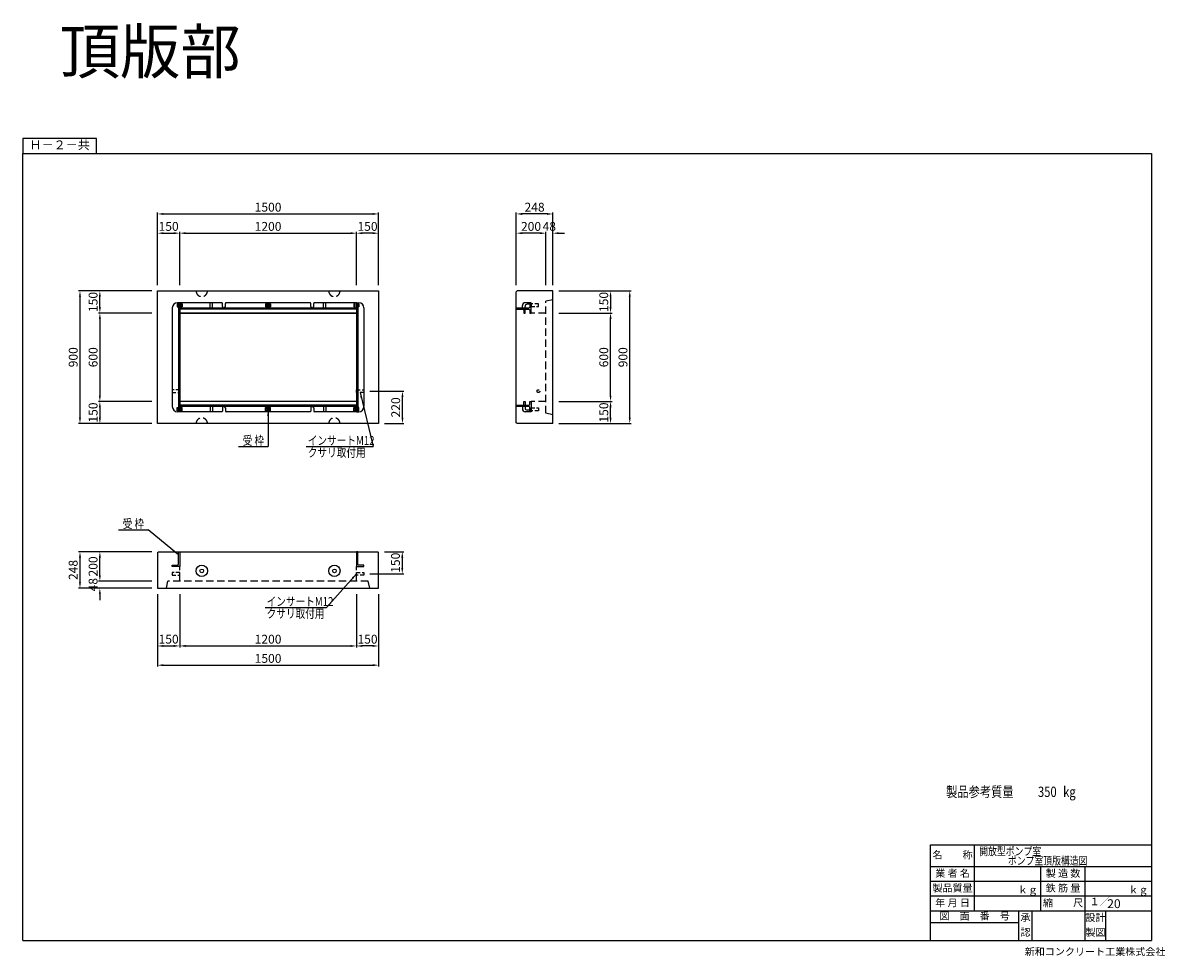
# Model space of a CAD drawing. Extents: x 320 to 24439, y -6788 to -457.
# Drawn here: x 16686 to 24439, y -6788 to -457 of the extents above; entities that cross this region are included whole.
import ezdxf
from ezdxf.enums import TextEntityAlignment as Align

# ---------------------------------------------------------------- set-up
doc = ezdxf.new("R2010")
doc.units = 0
doc.header["$LTSCALE"] = 200
doc.header["$MEASUREMENT"] = 0
doc.linetypes.add('HIDDEN', pattern=[0.375, 0.25, -0.125])
doc.layers.get('0').update_dxf_attribs({"linetype": 'CONTINUOUS'})
doc.layers.get('Defpoints').update_dxf_attribs({"linetype": 'CONTINUOUS'})
for name, color, linetype in [('HAIKIN', 2, 'CONTINUOUS'), ('HASEN', 4, 'HIDDEN'), ('SEIHIN', 3, 'CONTINUOUS'), ('SUNPOU', 1, 'CONTINUOUS'), ('受枠', 2, 'CONTINUOUS')]:
    doc.layers.add(name, color=color, linetype=linetype)
doc.styles.get("Standard").update_dxf_attribs({"font": 'TXT.shx', "width": 0.8, "bigfont": 'BIGFONT.shx'})
doc.dimstyles.new('S-20', dxfattribs={"dimscale": 20, "dimtxt": 3, "dimasz": 2, "dimexe": 0.5, "dimexo": 2, "dimgap": 0.8, "dimtad": 1, "dimdec": 0, "dimdsep": 46, "dimtxsty": 'STANDARD', "dimcen": 0, "dimadec": 4, "dimazin": 0, "dimtfac": 1, "dimtdec": 0, "dimtix": 1, "dimtofl": 0, "dimtmove": 2, "dimatfit": 3, "dimfxl": 1, "dimtvp": 1, "dimtolj": 1, "dimarcsym": 0})

# ---------------------------------------------------------------- blocks, each defined once
blk = doc.blocks.new('SA3')
at = {"layer": 'HAIKIN'}
for p, q in [((0, 272), (383, 272)), ((0, 5), (0, 272)), ((383, 272), (383, 5)), ((308, 37.5), (383, 37.5)), ((308, 5), (308, 37.5)), ((0, 5), (383, 5))]:
    blk.add_line(p, q, dxfattribs=at)
at = {"layer": 'SUNPOU'}
for p, q in [((0, 277), (0, 272)), ((25, 277), (0, 277)), ((25, 272), (25, 277)), ((323, 15), (323, 37.5)), ((383, 30), (308, 30)), ((345.5, 15), (345.5, 30)), ((360.5, 15), (360.5, 30)), ((383, 25), (308, 25)), ((383, 20), (308, 20)), ((383, 15), (308, 15)), ((338, 5), (338, 15)), ((342.5, 5), (342.5, 15)), ((360.5, 5), (360.5, 15)), ((367.5, 5), (367.5, 15)), ((338, 11), (308, 11))]:
    blk.add_line(p, q, dxfattribs=at)
for s, height, p in [('Ｈ－２－共', 3, (12.5, 274.5)), ('名\u3000\u3000称', 2.5, (315.5, 33.75)), ('業 者 名', 2.5, (315.5, 27.5)), ('製 造 数', 2.5, (353, 27.5)), ('製品質量', 2.5, (315.5, 22.5)), ('鉄 筋 量', 2.5, (353, 22.5)), ('年 月 日', 2.5, (315.5, 17.5)), ('縮\u3000\u3000尺', 2.5, (353, 17.5)), ('図\u3000面\u3000番\u3000号', 2.5, (323, 13)), ('承', 2.5, (340.25, 12.5)), ('設計', 2.5, (364, 12.5)), ('認', 2.5, (340.25, 7.5)), ('製図', 2.5, (364, 7.5))]:
    blk.add_text(s, height=height, dxfattribs=at).set_placement(p, align=Align.MIDDLE)
for p in [(344.5, 21), (382, 21)]:
    blk.add_text('ｋｇ', height=2.5, dxfattribs=at).set_placement(p, align=Align.RIGHT)
for s, p in [('１／', (362, 17)), ('新和コンクリート工業株式会社', (340, 0))]:
    blk.add_text(s, height=2.5, dxfattribs=at).set_placement(p)
blk = doc.blocks.new('*D257')
at = {"layer": 'Defpoints', "color": 0, "transparency": 16777216}
for p in [(17750.2, -1883.9), (17600.2, -2275.4), (17750.2, -2275.4)]:
    blk.add_point(p, dxfattribs=at)
at = {"layer": 'SUNPOU', "color": 0, "lineweight": -2, "transparency": 16777216}
for p, q in [((17600.2, -2235.4), (17600.2, -1873.9)), ((17640.2, -1883.9), (17710.2, -1883.9)), ((17750.2, -2235.4), (17750.2, -1873.9))]:
    blk.add_line(p, q, dxfattribs=at)
at = {"layer": 'SUNPOU', "color": 0, "transparency": 16777216}
for points in [[(17640.2, -1877.2), (17640.2, -1890.5), (17600.2, -1883.9)], [(17710.2, -1877.2), (17710.2, -1890.5), (17750.2, -1883.9)]]:
    blk.add_solid(points, dxfattribs=at)
at = {"layer": 'SUNPOU', "color": 0, "transparency": 16777216, "insert": (17675.2, -1837.9), "char_height": 60, "attachment_point": 5}
blk.add_mtext('\\A1;150', dxfattribs=at)
blk = doc.blocks.new('*D258')
at = {"layer": 'Defpoints', "color": 0, "transparency": 16777216}
for p in [(18950.2, -1883.9), (17750.2, -2275.4), (18950.2, -2275.4)]:
    blk.add_point(p, dxfattribs=at)
at = {"layer": 'SUNPOU', "color": 0, "lineweight": -2, "transparency": 16777216}
for p, q in [((17750.2, -2235.4), (17750.2, -1873.9)), ((17790.2, -1883.9), (18910.2, -1883.9)), ((18950.2, -2235.4), (18950.2, -1873.9))]:
    blk.add_line(p, q, dxfattribs=at)
at = {"layer": 'SUNPOU', "color": 0, "transparency": 16777216}
for points in [[(17790.2, -1877.2), (17790.2, -1890.5), (17750.2, -1883.9)], [(18910.2, -1877.2), (18910.2, -1890.5), (18950.2, -1883.9)]]:
    blk.add_solid(points, dxfattribs=at)
at = {"layer": 'SUNPOU', "color": 0, "transparency": 16777216, "insert": (18350.2, -1837.9), "char_height": 60, "attachment_point": 5}
blk.add_mtext('\\A1;1200', dxfattribs=at)
blk = doc.blocks.new('*D259')
at = {"layer": 'Defpoints', "color": 0, "transparency": 16777216}
for p in [(18950.2, -1883.9), (18950.2, -2275.4), (19100.2, -2275.4)]:
    blk.add_point(p, dxfattribs=at)
at = {"layer": 'SUNPOU', "color": 0, "lineweight": -2, "transparency": 16777216}
for p, q in [((18950.2, -2235.4), (18950.2, -1873.9)), ((19060.2, -1883.9), (18990.2, -1883.9)), ((19100.2, -2235.4), (19100.2, -1873.9))]:
    blk.add_line(p, q, dxfattribs=at)
at = {"layer": 'SUNPOU', "color": 0, "transparency": 16777216}
for points in [[(18990.2, -1877.2), (18990.2, -1890.5), (18950.2, -1883.9)], [(19060.2, -1877.2), (19060.2, -1890.5), (19100.2, -1883.9)]]:
    blk.add_solid(points, dxfattribs=at)
at = {"layer": 'SUNPOU', "color": 0, "transparency": 16777216, "insert": (19025.2, -1837.9), "char_height": 60, "attachment_point": 5}
blk.add_mtext('\\A1;150', dxfattribs=at)
blk = doc.blocks.new('*D260')
at = {"layer": 'Defpoints', "color": 0, "transparency": 16777216}
for p in [(19100.2, -1753.5), (17600.2, -2275.4), (19100.2, -2275.4)]:
    blk.add_point(p, dxfattribs=at)
at = {"layer": 'SUNPOU', "color": 0, "lineweight": -2, "transparency": 16777216}
for p, q in [((17600.2, -2235.4), (17600.2, -1743.5)), ((17640.2, -1753.5), (19060.2, -1753.5)), ((19100.2, -2235.4), (19100.2, -1743.5))]:
    blk.add_line(p, q, dxfattribs=at)
at = {"layer": 'SUNPOU', "color": 0, "transparency": 16777216}
for points in [[(17640.2, -1746.9), (17640.2, -1760.2), (17600.2, -1753.5)], [(19060.2, -1746.9), (19060.2, -1760.2), (19100.2, -1753.5)]]:
    blk.add_solid(points, dxfattribs=at)
at = {"layer": 'SUNPOU', "color": 0, "transparency": 16777216, "insert": (18350.2, -1707.5), "char_height": 60, "attachment_point": 5}
blk.add_mtext('\\A1;1500', dxfattribs=at)
blk = doc.blocks.new('*D261')
at = {"layer": 'Defpoints', "color": 0, "transparency": 16777216}
for p in [(17208.6, -2275.4), (17600.2, -2275.4), (17600.2, -2425.4)]:
    blk.add_point(p, dxfattribs=at)
at = {"layer": 'SUNPOU', "color": 0, "lineweight": -2, "transparency": 16777216}
for p, q in [((17560.2, -2275.4), (17198.6, -2275.4)), ((17208.6, -2385.4), (17208.6, -2315.4)), ((17560.2, -2425.4), (17198.6, -2425.4))]:
    blk.add_line(p, q, dxfattribs=at)
at = {"layer": 'SUNPOU', "color": 0, "transparency": 16777216}
for points in [[(17201.9, -2315.4), (17215.3, -2315.4), (17208.6, -2275.4)], [(17201.9, -2385.4), (17215.3, -2385.4), (17208.6, -2425.4)]]:
    blk.add_solid(points, dxfattribs=at)
at = {"layer": 'SUNPOU', "color": 0, "transparency": 16777216, "insert": (17162.6, -2350.4), "char_height": 60, "attachment_point": 5, "rotation": 90}
blk.add_mtext('\\A1;150', dxfattribs=at)
blk = doc.blocks.new('*D262')
at = {"layer": 'Defpoints', "color": 0, "transparency": 16777216}
for p in [(17600.2, -3025.4), (17208.6, -3175.4), (17600.2, -3175.4)]:
    blk.add_point(p, dxfattribs=at)
at = {"layer": 'SUNPOU', "color": 0, "lineweight": -2, "transparency": 16777216}
for p, q in [((17560.2, -3025.4), (17198.6, -3025.4)), ((17208.6, -3065.4), (17208.6, -3135.4)), ((17560.2, -3175.4), (17198.6, -3175.4))]:
    blk.add_line(p, q, dxfattribs=at)
at = {"layer": 'SUNPOU', "color": 0, "transparency": 16777216}
for points in [[(17201.9, -3065.4), (17215.3, -3065.4), (17208.6, -3025.4)], [(17201.9, -3135.4), (17215.3, -3135.4), (17208.6, -3175.4)]]:
    blk.add_solid(points, dxfattribs=at)
at = {"layer": 'SUNPOU', "color": 0, "transparency": 16777216, "insert": (17162.6, -3100.4), "char_height": 60, "attachment_point": 5, "rotation": 90}
blk.add_mtext('\\A1;150', dxfattribs=at)
blk = doc.blocks.new('*D263')
at = {"layer": 'Defpoints', "color": 0, "transparency": 16777216}
for p in [(17600.2, -2425.4), (17208.6, -3025.4), (17600.2, -3025.4)]:
    blk.add_point(p, dxfattribs=at)
at = {"layer": 'SUNPOU', "color": 0, "lineweight": -2, "transparency": 16777216}
for p, q in [((17560.2, -2425.4), (17198.6, -2425.4)), ((17208.6, -2465.4), (17208.6, -2985.4)), ((17560.2, -3025.4), (17198.6, -3025.4))]:
    blk.add_line(p, q, dxfattribs=at)
at = {"layer": 'SUNPOU', "color": 0, "transparency": 16777216}
for points in [[(17201.9, -2465.4), (17215.3, -2465.4), (17208.6, -2425.4)], [(17201.9, -2985.4), (17215.3, -2985.4), (17208.6, -3025.4)]]:
    blk.add_solid(points, dxfattribs=at)
at = {"layer": 'SUNPOU', "color": 0, "transparency": 16777216, "insert": (17162.6, -2725.4), "char_height": 60, "attachment_point": 5, "rotation": 90}
blk.add_mtext('\\A1;600', dxfattribs=at)
blk = doc.blocks.new('*D264')
at = {"layer": 'Defpoints', "color": 0, "transparency": 16777216}
for p in [(17600.2, -2275.4), (17073.5, -3175.4), (17600.2, -3175.4)]:
    blk.add_point(p, dxfattribs=at)
at = {"layer": 'SUNPOU', "color": 0, "lineweight": -2, "transparency": 16777216}
for p, q in [((17560.2, -2275.4), (17063.5, -2275.4)), ((17073.5, -2315.4), (17073.5, -3135.4)), ((17560.2, -3175.4), (17063.5, -3175.4))]:
    blk.add_line(p, q, dxfattribs=at)
at = {"layer": 'SUNPOU', "color": 0, "transparency": 16777216}
for points in [[(17066.9, -2315.4), (17080.2, -2315.4), (17073.5, -2275.4)], [(17066.9, -3135.4), (17080.2, -3135.4), (17073.5, -3175.4)]]:
    blk.add_solid(points, dxfattribs=at)
at = {"layer": 'SUNPOU', "color": 0, "transparency": 16777216, "insert": (17027.5, -2725.4), "char_height": 60, "attachment_point": 5, "rotation": 90}
blk.add_mtext('\\A1;900', dxfattribs=at)
blk = doc.blocks.new('*D265')
at = {"layer": 'Defpoints', "color": 0, "transparency": 16777216}
for p in [(17600.2, -4292.4), (17750.2, -4292.4), (17750.2, -4684)]:
    blk.add_point(p, dxfattribs=at)
at = {"layer": 'SUNPOU', "color": 0, "lineweight": -2, "transparency": 16777216}
for p, q in [((17600.2, -4332.4), (17600.2, -4694)), ((17750.2, -4332.4), (17750.2, -4694)), ((17640.2, -4684), (17710.2, -4684))]:
    blk.add_line(p, q, dxfattribs=at)
at = {"layer": 'SUNPOU', "color": 0, "transparency": 16777216}
for points in [[(17640.2, -4677.3), (17640.2, -4690.6), (17600.2, -4684)], [(17710.2, -4677.3), (17710.2, -4690.6), (17750.2, -4684)]]:
    blk.add_solid(points, dxfattribs=at)
at = {"layer": 'SUNPOU', "color": 0, "transparency": 16777216, "insert": (17675.2, -4638), "char_height": 60, "attachment_point": 5}
blk.add_mtext('\\A1;150', dxfattribs=at)
blk = doc.blocks.new('*D266')
at = {"layer": 'Defpoints', "color": 0, "transparency": 16777216}
for p in [(17750.2, -4292.4), (18950.2, -4292.4), (18950.2, -4684)]:
    blk.add_point(p, dxfattribs=at)
at = {"layer": 'SUNPOU', "color": 0, "lineweight": -2, "transparency": 16777216}
for p, q in [((17750.2, -4332.4), (17750.2, -4694)), ((18950.2, -4332.4), (18950.2, -4694)), ((17790.2, -4684), (18910.2, -4684))]:
    blk.add_line(p, q, dxfattribs=at)
at = {"layer": 'SUNPOU', "color": 0, "transparency": 16777216}
for points in [[(17790.2, -4677.3), (17790.2, -4690.6), (17750.2, -4684)], [(18910.2, -4677.3), (18910.2, -4690.6), (18950.2, -4684)]]:
    blk.add_solid(points, dxfattribs=at)
at = {"layer": 'SUNPOU', "color": 0, "transparency": 16777216, "insert": (18350.2, -4638), "char_height": 60, "attachment_point": 5}
blk.add_mtext('\\A1;1200', dxfattribs=at)
blk = doc.blocks.new('*D267')
at = {"layer": 'Defpoints', "color": 0, "transparency": 16777216}
for p in [(18950.2, -4292.4), (19100.2, -4292.4), (18950.2, -4684)]:
    blk.add_point(p, dxfattribs=at)
at = {"layer": 'SUNPOU', "color": 0, "lineweight": -2, "transparency": 16777216}
for p, q in [((18950.2, -4332.4), (18950.2, -4694)), ((19100.2, -4332.4), (19100.2, -4694)), ((19060.2, -4684), (18990.2, -4684))]:
    blk.add_line(p, q, dxfattribs=at)
at = {"layer": 'SUNPOU', "color": 0, "transparency": 16777216}
for points in [[(18990.2, -4677.3), (18990.2, -4690.6), (18950.2, -4684)], [(19060.2, -4677.3), (19060.2, -4690.6), (19100.2, -4684)]]:
    blk.add_solid(points, dxfattribs=at)
at = {"layer": 'SUNPOU', "color": 0, "transparency": 16777216, "insert": (19025.2, -4638), "char_height": 60, "attachment_point": 5}
blk.add_mtext('\\A1;150', dxfattribs=at)
blk = doc.blocks.new('*D268')
at = {"layer": 'Defpoints', "color": 0, "transparency": 16777216}
for p in [(17600.2, -4292.4), (19100.2, -4292.4), (19100.2, -4814.3)]:
    blk.add_point(p, dxfattribs=at)
at = {"layer": 'SUNPOU', "color": 0, "lineweight": -2, "transparency": 16777216}
for p, q in [((17600.2, -4332.4), (17600.2, -4824.3)), ((19100.2, -4332.4), (19100.2, -4824.3)), ((17640.2, -4814.3), (19060.2, -4814.3))]:
    blk.add_line(p, q, dxfattribs=at)
at = {"layer": 'SUNPOU', "color": 0, "transparency": 16777216}
for points in [[(17640.2, -4807.6), (17640.2, -4821), (17600.2, -4814.3)], [(19060.2, -4807.6), (19060.2, -4821), (19100.2, -4814.3)]]:
    blk.add_solid(points, dxfattribs=at)
at = {"layer": 'SUNPOU', "color": 0, "transparency": 16777216, "insert": (18350.2, -4768.3), "char_height": 60, "attachment_point": 5}
blk.add_mtext('\\A1;1500', dxfattribs=at)
blk = doc.blocks.new('*D269')
at = {"layer": 'Defpoints', "color": 0, "transparency": 16777216}
for p in [(20283, -3025.4), (20674.6, -3025.4), (20283, -3175.4)]:
    blk.add_point(p, dxfattribs=at)
at = {"layer": 'SUNPOU', "color": 0, "lineweight": -2, "transparency": 16777216}
for p, q in [((20323, -3025.4), (20684.6, -3025.4)), ((20674.6, -3135.4), (20674.6, -3065.4)), ((20323, -3175.4), (20684.6, -3175.4))]:
    blk.add_line(p, q, dxfattribs=at)
at = {"layer": 'SUNPOU', "color": 0, "transparency": 16777216}
for points in [[(20668, -3065.4), (20681.3, -3065.4), (20674.6, -3025.4)], [(20668, -3135.4), (20681.3, -3135.4), (20674.6, -3175.4)]]:
    blk.add_solid(points, dxfattribs=at)
at = {"layer": 'SUNPOU', "color": 0, "transparency": 16777216, "insert": (20628.6, -3100.4), "char_height": 60, "attachment_point": 5, "rotation": 90}
blk.add_mtext('\\A1;150', dxfattribs=at)
blk = doc.blocks.new('*D270')
at = {"layer": 'Defpoints', "color": 0, "transparency": 16777216}
for p in [(20283, -2425.4), (20674.6, -2425.4), (20283, -3025.4)]:
    blk.add_point(p, dxfattribs=at)
at = {"layer": 'SUNPOU', "color": 0, "lineweight": -2, "transparency": 16777216}
for p, q in [((20323, -2425.4), (20684.6, -2425.4)), ((20674.6, -2985.4), (20674.6, -2465.4)), ((20323, -3025.4), (20684.6, -3025.4))]:
    blk.add_line(p, q, dxfattribs=at)
at = {"layer": 'SUNPOU', "color": 0, "transparency": 16777216}
for points in [[(20668, -2465.4), (20681.3, -2465.4), (20674.6, -2425.4)], [(20668, -2985.4), (20681.3, -2985.4), (20674.6, -3025.4)]]:
    blk.add_solid(points, dxfattribs=at)
at = {"layer": 'SUNPOU', "color": 0, "transparency": 16777216, "insert": (20628.6, -2725.4), "char_height": 60, "attachment_point": 5, "rotation": 90}
blk.add_mtext('\\A1;600', dxfattribs=at)
blk = doc.blocks.new('*D271')
at = {"layer": 'Defpoints', "color": 0, "transparency": 16777216}
for p in [(20283, -2275.4), (20804.9, -2275.4), (20283, -3175.4)]:
    blk.add_point(p, dxfattribs=at)
at = {"layer": 'SUNPOU', "color": 0, "lineweight": -2, "transparency": 16777216}
for p, q in [((20323, -2275.4), (20814.9, -2275.4)), ((20804.9, -3135.4), (20804.9, -2315.4)), ((20323, -3175.4), (20814.9, -3175.4))]:
    blk.add_line(p, q, dxfattribs=at)
at = {"layer": 'SUNPOU', "color": 0, "transparency": 16777216}
for points in [[(20798.3, -2315.4), (20811.6, -2315.4), (20804.9, -2275.4)], [(20798.3, -3135.4), (20811.6, -3135.4), (20804.9, -3175.4)]]:
    blk.add_solid(points, dxfattribs=at)
at = {"layer": 'SUNPOU', "color": 0, "transparency": 16777216, "insert": (20758.9, -2725.4), "char_height": 60, "attachment_point": 5, "rotation": 90}
blk.add_mtext('\\A1;900', dxfattribs=at)
blk = doc.blocks.new('*D272')
at = {"layer": 'Defpoints', "color": 0, "transparency": 16777216}
for p in [(20283, -2275.4), (20283, -2425.4), (20674.6, -2425.4)]:
    blk.add_point(p, dxfattribs=at)
at = {"layer": 'SUNPOU', "color": 0, "lineweight": -2, "transparency": 16777216}
for p, q in [((20323, -2275.4), (20684.6, -2275.4)), ((20674.6, -2315.4), (20674.6, -2385.4)), ((20323, -2425.4), (20684.6, -2425.4))]:
    blk.add_line(p, q, dxfattribs=at)
at = {"layer": 'SUNPOU', "color": 0, "transparency": 16777216}
for points in [[(20668, -2315.4), (20681.3, -2315.4), (20674.6, -2275.4)], [(20668, -2385.4), (20681.3, -2385.4), (20674.6, -2425.4)]]:
    blk.add_solid(points, dxfattribs=at)
at = {"layer": 'SUNPOU', "color": 0, "transparency": 16777216, "insert": (20628.6, -2350.4), "char_height": 60, "attachment_point": 5, "rotation": 90}
blk.add_mtext('\\A1;150', dxfattribs=at)
blk = doc.blocks.new('*D273')
at = {"layer": 'Defpoints', "color": 0, "transparency": 16777216}
for p in [(17208.6, -4044.4), (17600.2, -4044.4), (17600.2, -4244.4)]:
    blk.add_point(p, dxfattribs=at)
at = {"layer": 'SUNPOU', "color": 0, "lineweight": -2, "transparency": 16777216}
for p, q in [((17560.2, -4044.4), (17198.6, -4044.4)), ((17208.6, -4204.4), (17208.6, -4084.4)), ((17560.2, -4244.4), (17198.6, -4244.4))]:
    blk.add_line(p, q, dxfattribs=at)
at = {"layer": 'SUNPOU', "color": 0, "transparency": 16777216}
for points in [[(17201.9, -4084.4), (17215.3, -4084.4), (17208.6, -4044.4)], [(17201.9, -4204.4), (17215.3, -4204.4), (17208.6, -4244.4)]]:
    blk.add_solid(points, dxfattribs=at)
at = {"layer": 'SUNPOU', "color": 0, "transparency": 16777216, "insert": (17162.6, -4144.4), "char_height": 60, "attachment_point": 5, "rotation": 90}
blk.add_mtext('\\A1;200', dxfattribs=at)
blk = doc.blocks.new('*D249')
at = {"layer": 'Defpoints', "color": 0, "transparency": 16777216}
for p in [(20035, -1883.9), (20035, -2275.4), (20235, -2275.4)]:
    blk.add_point(p, dxfattribs=at)
at = {"layer": 'SUNPOU', "color": 0, "lineweight": -2, "transparency": 16777216}
for p, q in [((20035, -2235.4), (20035, -1873.9)), ((20195, -1883.9), (20075, -1883.9)), ((20235, -2235.4), (20235, -1873.9))]:
    blk.add_line(p, q, dxfattribs=at)
at = {"layer": 'SUNPOU', "color": 0, "transparency": 16777216}
for points in [[(20075, -1877.2), (20075, -1890.5), (20035, -1883.9)], [(20195, -1877.2), (20195, -1890.5), (20235, -1883.9)]]:
    blk.add_solid(points, dxfattribs=at)
at = {"layer": 'SUNPOU', "color": 0, "transparency": 16777216, "insert": (20135, -1837.9), "char_height": 60, "attachment_point": 5}
blk.add_mtext('\\A1;200', dxfattribs=at)
blk = doc.blocks.new('*D274')
at = {"layer": 'Defpoints', "color": 0, "transparency": 16777216}
for p in [(17600.2, -4244.4), (17208.6, -4292.4), (17600.2, -4292.4)]:
    blk.add_point(p, dxfattribs=at)
at = {"layer": 'SUNPOU', "color": 0, "lineweight": -2, "transparency": 16777216}
for p, q in [((17208.6, -4204.4), (17208.6, -4164.4)), ((17560.2, -4244.4), (17198.6, -4244.4)), ((17560.2, -4292.4), (17198.6, -4292.4)), ((17208.6, -4332.4), (17208.6, -4372.4))]:
    blk.add_line(p, q, dxfattribs=at)
at = {"layer": 'SUNPOU', "color": 0, "transparency": 16777216}
for points in [[(17201.9, -4204.4), (17215.3, -4204.4), (17208.6, -4244.4)], [(17201.9, -4332.4), (17215.3, -4332.4), (17208.6, -4292.4)]]:
    blk.add_solid(points, dxfattribs=at)
at = {"layer": 'SUNPOU', "color": 0, "transparency": 16777216, "insert": (17162.6, -4268.4), "char_height": 60, "attachment_point": 5, "rotation": 90}
blk.add_mtext('\\A1;48', dxfattribs=at)
blk = doc.blocks.new('*D300')
at = {"layer": 'Defpoints', "color": 0, "transparency": 16777216}
for p in [(20283, -1883.9), (20235, -2275.4), (20283, -2275.4)]:
    blk.add_point(p, dxfattribs=at)
at = {"layer": 'SUNPOU', "color": 0, "lineweight": -2, "transparency": 16777216}
for p, q in [((20195, -1883.9), (20155, -1883.9)), ((20235, -2235.4), (20235, -1873.9)), ((20283, -2235.4), (20283, -1873.9)), ((20323, -1883.9), (20363, -1883.9))]:
    blk.add_line(p, q, dxfattribs=at)
at = {"layer": 'SUNPOU', "color": 0, "transparency": 16777216}
for points in [[(20195, -1877.2), (20195, -1890.5), (20235, -1883.9)], [(20323, -1877.2), (20323, -1890.5), (20283, -1883.9)]]:
    blk.add_solid(points, dxfattribs=at)
at = {"layer": 'SUNPOU', "color": 0, "transparency": 16777216, "insert": (20259, -1837.9), "char_height": 60, "attachment_point": 5}
blk.add_mtext('\\A1;48', dxfattribs=at)
blk = doc.blocks.new('*D332')
at = {"layer": 'Defpoints', "color": 0, "transparency": 16777216}
for p in [(17600.2, -4044.4), (17073.5, -4292.4), (17600.2, -4292.4)]:
    blk.add_point(p, dxfattribs=at)
at = {"layer": 'SUNPOU', "color": 0, "lineweight": -2, "transparency": 16777216}
for p, q in [((17560.2, -4044.4), (17063.5, -4044.4)), ((17073.5, -4084.4), (17073.5, -4252.4)), ((17560.2, -4292.4), (17063.5, -4292.4))]:
    blk.add_line(p, q, dxfattribs=at)
at = {"layer": 'SUNPOU', "color": 0, "transparency": 16777216}
for points in [[(17066.9, -4084.4), (17080.2, -4084.4), (17073.5, -4044.4)], [(17066.9, -4252.4), (17080.2, -4252.4), (17073.5, -4292.4)]]:
    blk.add_solid(points, dxfattribs=at)
at = {"layer": 'SUNPOU', "color": 0, "transparency": 16777216, "insert": (17027.5, -4168.4), "char_height": 60, "attachment_point": 5, "rotation": 90}
blk.add_mtext('\\A1;248', dxfattribs=at)
blk = doc.blocks.new('受枠平面')
at = {"layer": '受枠', "color": 4}
for p, q in [((-50, 35), (-50, -635)), ((-17, 57.5), (-9, 57.5)), ((-17, 46.5), (-9, 46.5)), ((-9, 70), (-15, 70)), ((-9, 70), (-9, -670)), ((0, 70), (-9, 70)), ((0, 70), (0, -670)), ((285, 70), (0, 70)), ((1200, 34), (0, 34)), ((1200, 25), (0, 25)), ((1200, 0), (0, 0)), ((9, 34), (9, 70)), ((17, 57.5), (9, 57.5)), ((17, 46.5), (9, 46.5)), ((207, 34), (207, 70)), ((223, 34), (223, 70)), ((290, 44), (290, 65)), ((310, 44), (310, 65)), ((885, 70), (315, 70)), ((583, 57.5), (591, 57.5)), ((583, 46.5), (591, 46.5)), ((591, 34), (591, 70)), ((600, 34), (600, 70)), ((609, 34), (609, 70)), ((617, 57.5), (609, 57.5)), ((617, 46.5), (609, 46.5)), ((890, 44), (890, 65)), ((910, 44), (910, 65)), ((1200, 70), (915, 70)), ((977, 34), (977, 70)), ((993, 34), (993, 70)), ((1183, 57.5), (1191, 57.5)), ((1183, 46.5), (1191, 46.5)), ((1191, 34), (1191, 70)), ((1200, 70), (1200, -670)), ((1200, 70), (1209, 70)), ((1209, 70), (1209, -670)), ((1209, 70), (1215, 70)), ((1217, 57.5), (1209, 57.5)), ((1217, 46.5), (1209, 46.5)), ((1250, 35), (1250, -635)), ((1200, -600), (0, -600)), ((-17, -646.5), (-9, -646.5)), ((-17, -657.5), (-9, -657.5)), ((-9, -670), (-15, -670)), ((0, -670), (-9, -670)), ((1200, -625), (0, -625)), ((1200, -634), (0, -634)), ((285, -670), (0, -670)), ((9, -634), (9, -670)), ((17, -646.5), (9, -646.5)), ((17, -657.5), (9, -657.5)), ((207, -634), (207, -670)), ((223, -634), (223, -670)), ((290, -644), (290, -665)), ((310, -644), (310, -665)), ((885, -670), (315, -670)), ((583, -646.5), (591, -646.5)), ((583, -657.5), (591, -657.5)), ((591, -634), (591, -670)), ((600, -634), (600, -670)), ((609, -634), (609, -670)), ((617, -646.5), (609, -646.5)), ((617, -657.5), (609, -657.5)), ((890, -644), (890, -665)), ((910, -644), (910, -665)), ((1200, -670), (915, -670)), ((977, -634), (977, -670)), ((993, -634), (993, -670)), ((1183, -646.5), (1191, -646.5)), ((1183, -657.5), (1191, -657.5)), ((1191, -634), (1191, -670)), ((1200, -670), (1209, -670)), ((1217, -646.5), (1209, -646.5)), ((1217, -657.5), (1209, -657.5)), ((1209, -670), (1215, -670))]:
    blk.add_line(p, q, dxfattribs=at)
for points in [[(-17, 63), (-17, 41), (-9, 41), (-9, 63)], [(17, 63), (17, 41), (9, 41), (9, 63)], [(583, 63), (583, 41), (591, 41), (591, 63)], [(617, 63), (617, 41), (609, 41), (609, 63)], [(1183, 63), (1183, 41), (1191, 41), (1191, 63)], [(1217, 63), (1217, 41), (1209, 41), (1209, 63)], [(-17, -663), (-17, -641), (-9, -641), (-9, -663)], [(17, -663), (17, -641), (9, -641), (9, -663)], [(583, -663), (583, -641), (591, -641), (591, -663)], [(617, -663), (617, -641), (609, -641), (609, -663)], [(1183, -663), (1183, -641), (1191, -641), (1191, -663)], [(1217, -663), (1217, -641), (1209, -641), (1209, -663)]]:
    blk.add_lwpolyline(points, close=True, dxfattribs=at)
for centre, radius, start, end in [((-15, 35), 35, 90, 180), ((285, 65), 5, 0, 90), ((300, 44), 10, 180, 0), ((315, 65), 5, 90, 180), ((885, 65), 5, 0, 90), ((900, 44), 10, 180, 0), ((915, 65), 5, 90, 180), ((1215, 35), 35, 0, 90), ((-15, -635), 35, 180, 270), ((285, -665), 5, 270, 0), ((300, -644), 10, 0, 180), ((315, -665), 5, 180, 270), ((885, -665), 5, 270, 0), ((900, -644), 10, 0, 180), ((915, -665), 5, 180, 270), ((1215, -635), 35, 270, 0)]:
    blk.add_arc(centre, radius, start, end, dxfattribs=at)
blk = doc.blocks.new('*D336')
at = {"layer": 'Defpoints', "color": 0, "transparency": 16777216}
for p in [(19100.2, -4044.4), (19000.2, -4194.4), (19260.9, -4194.4)]:
    blk.add_point(p, dxfattribs=at)
at = {"layer": 'SUNPOU', "color": 0, "lineweight": -2, "transparency": 16777216}
for p, q in [((19140.2, -4044.4), (19270.9, -4044.4)), ((19260.9, -4084.4), (19260.9, -4154.4)), ((19040.2, -4194.4), (19270.9, -4194.4))]:
    blk.add_line(p, q, dxfattribs=at)
at = {"layer": 'SUNPOU', "color": 0, "transparency": 16777216}
for points in [[(19254.2, -4084.4), (19267.6, -4084.4), (19260.9, -4044.4)], [(19254.2, -4154.4), (19267.6, -4154.4), (19260.9, -4194.4)]]:
    blk.add_solid(points, dxfattribs=at)
at = {"layer": 'SUNPOU', "color": 0, "transparency": 16777216, "insert": (19214.9, -4119.4), "char_height": 60, "attachment_point": 5, "rotation": 90}
blk.add_mtext('\\A1;150', dxfattribs=at)
blk = doc.blocks.new('*D337')
at = {"layer": 'Defpoints', "color": 0, "transparency": 16777216}
for p in [(20035, -1753.5), (20035, -2275.4), (20283, -2275.4)]:
    blk.add_point(p, dxfattribs=at)
at = {"layer": 'SUNPOU', "color": 0, "lineweight": -2, "transparency": 16777216}
for p, q in [((20035, -2235.4), (20035, -1743.5)), ((20243, -1753.5), (20075, -1753.5)), ((20283, -2235.4), (20283, -1743.5))]:
    blk.add_line(p, q, dxfattribs=at)
at = {"layer": 'SUNPOU', "color": 0, "transparency": 16777216}
for points in [[(20075, -1746.9), (20075, -1760.2), (20035, -1753.5)], [(20243, -1746.9), (20243, -1760.2), (20283, -1753.5)]]:
    blk.add_solid(points, dxfattribs=at)
at = {"layer": 'SUNPOU', "color": 0, "transparency": 16777216, "insert": (20159, -1707.5), "char_height": 60, "attachment_point": 5}
blk.add_mtext('\\A1;248', dxfattribs=at)
blk = doc.blocks.new('*D353')
at = {"layer": 'Defpoints', "color": 0, "transparency": 16777216}
for p in [(19000.2, -2955.4), (19262.4, -2955.4), (19100.2, -3175.4)]:
    blk.add_point(p, dxfattribs=at)
at = {"layer": 'SUNPOU', "color": 0, "lineweight": -2, "transparency": 16777216}
for p, q in [((19040.2, -2955.4), (19272.4, -2955.4)), ((19262.4, -3135.4), (19262.4, -2995.4)), ((19140.2, -3175.4), (19272.4, -3175.4))]:
    blk.add_line(p, q, dxfattribs=at)
at = {"layer": 'SUNPOU', "color": 0, "transparency": 16777216}
for points in [[(19255.7, -2995.4), (19269.1, -2995.4), (19262.4, -2955.4)], [(19255.7, -3135.4), (19269.1, -3135.4), (19262.4, -3175.4)]]:
    blk.add_solid(points, dxfattribs=at)
at = {"layer": 'SUNPOU', "color": 0, "transparency": 16777216, "insert": (19216.4, -3065.4), "char_height": 60, "attachment_point": 5, "rotation": 90}
blk.add_mtext('\\A1;220', dxfattribs=at)

msp = doc.modelspace()

# ---------------------------------------------------------------- linework, layer by layer
for centre, radius in [((17900.2, -4174.4), 38.5), ((17900.2, -4174.4), 12.5), ((18800.2, -4174.4), 38.5), ((18800.2, -4174.4), 12.5)]:
    msp.add_circle(centre, radius)
at = {"layer": 'HASEN'}
for p, q in [((20283, -2335.4), (20235, -2345.4)), ((20235, -3105.4), (20235, -2345.4)), ((20235, -2425.4), (20135, -2425.4)), ((20235, -3025.4), (20135, -3025.4)), ((20283, -3115.4), (20235, -3105.4)), ((17750.2, -4244.4), (17750.2, -4144.4)), ((18950.2, -4244.4), (18950.2, -4144.4)), ((17660.2, -4292.4), (17670.2, -4244.4)), ((19030.2, -4244.4), (17670.2, -4244.4)), ((19040.2, -4292.4), (19030.2, -4244.4))]:
    msp.add_line(p, q, dxfattribs=at)
at = {"layer": 'HASEN', "ltscale": 0.5}
for points in [[(20135, -2381.9), (20185, -2381.9), (20185, -2362.9), (20135, -2362.9)], [(17750.2, -2945.9), (17700.2, -2945.9), (17700.2, -2964.9), (17750.2, -2964.9)], [(18950.2, -2945.9), (19000.2, -2945.9), (19000.2, -2964.9), (18950.2, -2964.9)], [(20135, -3068.9), (20185, -3068.9), (20185, -3087.9), (20135, -3087.9)], [(17750.2, -4184.9), (17700.2, -4184.9), (17700.2, -4203.9), (17750.2, -4203.9)], [(18950.2, -4184.9), (19000.2, -4184.9), (19000.2, -4203.9), (18950.2, -4203.9)]]:
    msp.add_lwpolyline(points, close=True, dxfattribs=at)
at = {"layer": 'HASEN'}
msp.add_circle((20185, -2955.4), 9.5, dxfattribs=at)
for centre, start, end in [((17900.2, -2275.4), 180, 0), ((18800.2, -2275.4), 180, 0), ((17900.2, -3175.4), 0, 180), ((18800.2, -3175.4), 0, 180)]:
    msp.add_arc(centre, 38.5, start, end, dxfattribs=at)
at = {"layer": 'SEIHIN'}
for p, q in [((20035, -2281.4), (20041, -2275.4)), ((20035, -3169.4), (20035, -2281.4)), ((20283, -2275.4), (20041, -2275.4)), ((20283, -3175.4), (20283, -2275.4)), ((20041, -3175.4), (20035, -3169.4)), ((20283, -3175.4), (20041, -3175.4)), ((17600.2, -4050.4), (17606.2, -4044.4)), ((17600.2, -4050.4), (17600.2, -4292.4)), ((17606.2, -4044.4), (19094.2, -4044.4)), ((19094.2, -4044.4), (19100.2, -4050.4)), ((19100.2, -4292.4), (19100.2, -4050.4)), ((17600.2, -4292.4), (19100.2, -4292.4))]:
    msp.add_line(p, q, dxfattribs=at)
for points in [[(17600.2, -2275.4), (19100.2, -2275.4), (19100.2, -3175.4), (17600.2, -3175.4)], [(17750.2, -2425.4), (18950.2, -2425.4), (18950.2, -3025.4), (17750.2, -3025.4)]]:
    msp.add_lwpolyline(points, close=True, dxfattribs=at)
at = {"layer": 'SUNPOU'}
for p, q in [((18149.4, -3331.4), (18350.2, -3331.4)), ((18608.8, -3331.4), (19063.1, -3331.4)), ((17335, -3896), (17535.8, -3896)), ((18329.5, -4423.8), (18746.8, -4423.8))]:
    msp.add_line(p, q, dxfattribs=at)
at = {"layer": '受枠', "color": 4}
for p, q in [((20076, -2391.4), (20076, -2375.4)), ((20094, -2391.4), (20094, -2381.4)), ((20126, -2355.4), (20096, -2355.4)), ((20126, -2366.4), (20109, -2366.4)), ((20076, -3059.4), (20076, -3075.4)), ((20094, -3059.4), (20094, -3069.4)), ((20126, -3095.4), (20096, -3095.4)), ((20126, -3084.4), (20109, -3084.4))]:
    msp.add_line(p, q, dxfattribs=at)
for points in [[(20126, -2425.4), (20135, -2425.4), (20135, -2355.4), (20126, -2355.4), (20126, -2386.4, -0.414214), (20121, -2391.4), (20035, -2391.4), (20035, -2400.4), (20121, -2400.4, -0.414214), (20126, -2405.4)], [(20126, -3025.4), (20135, -3025.4), (20135, -3095.4), (20126, -3095.4), (20126, -3064.4, 0.414214), (20121, -3059.4), (20035, -3059.4), (20035, -3050.4), (20121, -3050.4, 0.414214), (20126, -3045.4)], [(17750.2, -4044.4), (17750.2, -4144.4), (17700.2, -4144.4), (17700.2, -4135.4), (17736.2, -4135.4, 0.414214), (17741.2, -4130.4), (17741.2, -4044.4)], [(18950.2, -4044.4), (18950.2, -4144.4), (19000.2, -4144.4), (19000.2, -4135.4), (18964.2, -4135.4, -0.414214), (18959.2, -4130.4), (18959.2, -4044.4)]]:
    msp.add_lwpolyline(points, format="xyb", close=True, dxfattribs=at)
for points in [[(20080, -2400.4, -0.414214), (20085, -2405.4), (20085, -2425.4), (20094, -2425.4), (20094, -2405.4, -0.414214), (20099, -2400.4)], [(20080, -3050.4, 0.414214), (20085, -3045.4), (20085, -3025.4), (20094, -3025.4), (20094, -3045.4, 0.414214), (20099, -3050.4)]]:
    msp.add_lwpolyline(points, format="xyb", dxfattribs=at)
for centre, radius, start, end in [((20096, -2375.4), 20, 90, 180), ((20109, -2381.4), 15, 90, 180), ((20096, -3075.4), 20, 180, 270), ((20109, -3069.4), 15, 180, 270)]:
    msp.add_arc(centre, radius, start, end, dxfattribs=at)

# ---------------------------------------------------------------- block references
at = {"layer": 'HAIKIN', "xscale": 20, "yscale": 20, "zscale": 20}
msp.add_blockref('SA3', (16685.8, -6782.3), dxfattribs=at)
at = {"layer": 'SUNPOU'}
msp.add_blockref('受枠平面', (17750.2, -2425.4), dxfattribs=at)

# ---------------------------------------------------------------- texts
msp.add_text('頂版部', height=300).set_placement((16936.2, -801.8))
at = {"layer": 'SUNPOU', "width": 0.8}
for s, height, p in [('受 枠', 60, (18178, -3319.9)), ('インサートM12', 60, (18619.6, -3319.9)), ('クサリ取付用', 60, (18619.6, -3401.8)), ('受 枠', 60, (17363.6, -3884.5)), ('インサートM12', 60, (18340.3, -4412.2)), ('クサリ取付用', 60, (18340.3, -4494.2)), ('製品参考質量', 70, (22951.9, -5708.3)), ('kg', 70, (23746.3, -5708.3)), ('開放型ポンプ室', 55, (23176.7, -6104.1)), ('ポンプ室頂版構造図', 55, (23371.6, -6167.4))]:
    msp.add_text(s, height=height, dxfattribs=at).set_placement(p)
msp.add_text('350', height=70, dxfattribs=at).set_placement((23702.7, -5708.3), align=Align.RIGHT)
at = {"layer": 'SUNPOU'}
msp.add_text('20', height=60, dxfattribs=at).set_placement((24045.8, -6462.3))

# ---------------------------------------------------------------- dimensions: what is measured, and where the dimension line sits
for base, p1, p2, picture, middle in [((19100.2, -1753.5), (17600.2, -2275.4), (19100.2, -2275.4), '*D260', (18350.2, -1707.5)), ((20035, -1753.5), (20283, -2275.4), (20035, -2275.4), '*D337', (20159, -1707.5)), ((17750.2, -1883.9), (17600.2, -2275.4), (17750.2, -2275.4), '*D257', (17675.2, -1837.9)), ((18950.2, -1883.9), (17750.2, -2275.4), (18950.2, -2275.4), '*D258', (18350.2, -1837.9)), ((17750.2, -4684), (17600.2, -4292.4), (17750.2, -4292.4), '*D265', (17675.2, -4638)), ((19100.2, -4814.3), (17600.2, -4292.4), (19100.2, -4292.4), '*D268', (18350.2, -4768.3)), ((18950.2, -4684), (17750.2, -4292.4), (18950.2, -4292.4), '*D266', (18350.2, -4638))]:
    dim = msp.add_linear_dim(base=base, p1=p1, p2=p2, dimstyle='S-20', dxfattribs=at)
    dim.commit()
    dim.dimension.update_dxf_attribs({"geometry": picture, "text_midpoint": middle})
for base, p1, p2, angle, picture, middle in [((18950.2, -1883.9), (19100.2, -2275.4), (18950.2, -2275.4), 180, '*D259', (19025.2, -1837.9)), ((17073.5, -3175.4), (17600.2, -2275.4), (17600.2, -3175.4), 90, '*D264', (17027.5, -2725.4)), ((17208.6, -2275.4), (17600.2, -2425.4), (17600.2, -2275.4), 90, '*D261', (17162.6, -2350.4)), ((20804.9, -2275.4), (20283, -3175.4), (20283, -2275.4), 90, '*D271', (20758.9, -2725.4)), ((20674.6, -2425.4), (20283, -2275.4), (20283, -2425.4), 270, '*D272', (20628.6, -2350.4)), ((17208.6, -3025.4), (17600.2, -2425.4), (17600.2, -3025.4), 90, '*D263', (17162.6, -2725.4)), ((20674.6, -2425.4), (20283, -3025.4), (20283, -2425.4), 90, '*D270', (20628.6, -2725.4)), ((19262.4, -2955.4), (19100.2, -3175.4), (19000.2, -2955.4), 90, '*D353', (19216.4, -3065.4)), ((17208.6, -3175.4), (17600.2, -3025.4), (17600.2, -3175.4), 270, '*D262', (17162.6, -3100.4)), ((20674.6, -3025.4), (20283, -3175.4), (20283, -3025.4), 90, '*D269', (20628.6, -3100.4)), ((17073.5, -4292.4), (17600.2, -4044.4), (17600.2, -4292.4), 90, '*D332', (17027.5, -4168.4)), ((17208.6, -4044.4), (17600.2, -4244.4), (17600.2, -4044.4), 90, '*D273', (17162.6, -4144.4)), ((19260.9, -4194.4), (19100.2, -4044.4), (19000.2, -4194.4), 90, '*D336', (19214.9, -4119.4)), ((17208.6, -4292.4), (17600.2, -4244.4), (17600.2, -4292.4), 90, '*D274', (17162.6, -4268.4)), ((18950.2, -4684), (19100.2, -4292.4), (18950.2, -4292.4), 180, '*D267', (19025.2, -4638))]:
    dim = msp.add_linear_dim(base=base, p1=p1, p2=p2, angle=angle, dimstyle='S-20', dxfattribs=at)
    dim.commit()
    dim.dimension.update_dxf_attribs({"geometry": picture, "text_midpoint": middle})
dim = msp.add_linear_dim(base=(20035, -1883.9), p1=(20235, -2275.4), p2=(20035, -2275.4), angle=180, dimstyle='S-20', override={"dimtmove": 0}, dxfattribs=at)
dim.commit()
dim.dimension.update_dxf_attribs({"geometry": '*D249', "text_midpoint": (20135, -1837.9)})
dim = msp.add_linear_dim(base=(20283, -1883.9), p1=(20235, -2275.4), p2=(20283, -2275.4), dimstyle='S-20', override={"dimtmove": 0}, dxfattribs=at)
dim.commit()
dim.dimension.update_dxf_attribs({"geometry": '*D300', "text_midpoint": (20259, -1837.9)})

# ---------------------------------------------------------------- leaders
for points in [[(18975.2, -2964.9), (19063.1, -3331.4)], [(18350.2, -3083.4), (18350.2, -3331.4)], [(17741.2, -4065.8), (17535.8, -3896)], [(18950.2, -4194.4), (18746.8, -4423.8)]]:
    msp.add_leader(points, dimstyle='S-20', override={"dimgap": 0.8, "dimtad": 0}, dxfattribs=at)

doc.saveas('drawing.dxf')
